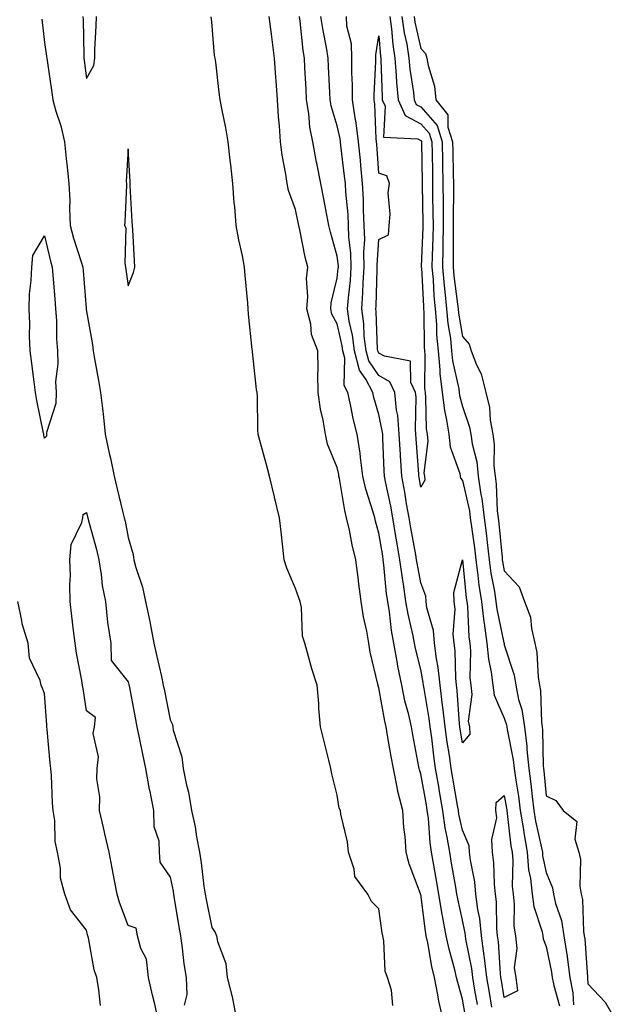
# Model space of a CAD drawing. Units: inches. Extents: x 952643 to 955283, y 7297898 to 7300538.
# Drawn here: x 953372 to 953515, y 7299526 to 7299761 of the extents above; entities that cross this region are included whole.
import ezdxf

# ---------------------------------------------------------------- set-up
doc = ezdxf.new("R2010")
doc.units = ezdxf.units.IN
doc.header["$MEASUREMENT"] = 0
doc.layers.add('Contour_95267297', color=7, linetype='Continuous', true_color=0x99a6f2)

msp = doc.modelspace()

# ---------------------------------------------------------------- linework, layer by layer
at = {"layer": 'Contour_95267297'}
for points in [[(953377.38, 7299761.25, 3235), (953378.05, 7299755.68, 3235), (953378.51, 7299752.38, 3235), (953378.55, 7299751.92, 3235), (953378.63, 7299751.34, 3235), (953379.8, 7299743.67, 3235), (953380.03, 7299741.92, 3235), (953380.76, 7299739.21, 3235), (953381.9, 7299735.77, 3235), (953382.78, 7299731.92, 3235), (953383.28, 7299727.15, 3235), (953383.35, 7299726.62, 3235), (953383.86, 7299721.92, 3235), (953384.04, 7299717.91, 3235), (953384.01, 7299715.96, 3235), (953384.16, 7299711.92, 3235), (953384.97, 7299708.84, 3235), (953386.8, 7299703.17, 3235), (953387.16, 7299701.92, 3235), (953387.23, 7299701.1, 3235), (953387.96, 7299692.01, 3235), (953387.96, 7299691.92, 3235), (953387.97, 7299691.84, 3235), (953388.05, 7299691.3, 3235), (953389.51, 7299683.38, 3235), (953389.63, 7299681.92, 3235), (953389.96, 7299680.01, 3235), (953390.96, 7299674.83, 3235), (953391.43, 7299671.92, 3235), (953391.86, 7299668.11, 3235), (953392.12, 7299665.99, 3235), (953392.57, 7299661.92, 3235), (953393.51, 7299657.38, 3235), (953393.78, 7299656.19, 3235), (953394.69, 7299651.92, 3235), (953395.35, 7299649.22, 3235), (953396.79, 7299643.18, 3235), (953397.09, 7299641.92, 3235), (953397.28, 7299641.15, 3235), (953398.05, 7299637.23, 3235), (953399.26, 7299633.13, 3235), (953399.41, 7299631.92, 3235), (953399.9, 7299630.07, 3235), (953401.45, 7299625.32, 3235), (953402.21, 7299621.92, 3235), (953403.24, 7299617.11, 3235), (953403.29, 7299616.68, 3235), (953404.19, 7299611.92, 3235), (953404.88, 7299608.75, 3235), (953405.99, 7299603.98, 3235), (953406.45, 7299601.92, 3235), (953406.7, 7299600.57, 3235), (953408.05, 7299593.57, 3235), (953408.63, 7299592.5, 3235), (953408.7, 7299591.92, 3235), (953408.83, 7299591.14, 3235), (953410.9, 7299584.77, 3235), (953411.2, 7299581.92, 3235), (953412.02, 7299577.95, 3235), (953412.45, 7299576.32, 3235), (953413.23, 7299571.92, 3235), (953414.09, 7299567.96, 3235), (953414.39, 7299565.58, 3235), (953415.07, 7299561.92, 3235), (953415.52, 7299559.39, 3235), (953416.17, 7299553.8, 3235), (953416.48, 7299551.92, 3235), (953416.71, 7299550.58, 3235), (953418.05, 7299543.9, 3235), (953418.87, 7299542.74, 3235), (953419.16, 7299541.92, 3235), (953419.39, 7299540.58, 3235), (953421.4, 7299535.27, 3235), (953421.74, 7299531.92, 3235), (953423, 7299526.97, 3235), (953423.03, 7299526.9, 3235), (953423.99, 7299521.92, 3235)], [(953387.18, 7299761.92, 3236), (953387.24, 7299761.11, 3236), (953387.41, 7299752.56, 3236), (953387.45, 7299751.92, 3236), (953387.52, 7299751.39, 3236), (953388.05, 7299747.02, 3236), (953389.81, 7299750.16, 3236), (953390.05, 7299751.92, 3236), (953390.1, 7299753.97, 3236), (953390.41, 7299759.56, 3236), (953390.46, 7299761.92, 3236)], [(953461.37, 7299525.24, 3235), (953461.05, 7299528.92, 3235), (953460.13, 7299531.92, 3235), (953459.56, 7299533.43, 3235), (953459.25, 7299540.72, 3235), (953458.98, 7299541.92, 3235), (953458.79, 7299542.66, 3235), (953458.05, 7299548.39, 3235), (953456.23, 7299550.1, 3235), (953455.42, 7299551.92, 3235), (953452.27, 7299556.14, 3235), (953452.12, 7299557.85, 3235), (953450.75, 7299561.92, 3235), (953450.54, 7299564.41, 3235), (953448.93, 7299571.04, 3235), (953448.83, 7299571.92, 3235), (953448.57, 7299572.44, 3235), (953448.05, 7299575.61, 3235), (953446.81, 7299580.68, 3235), (953446.51, 7299581.92, 3235), (953446.02, 7299583.95, 3235), (953444.87, 7299588.74, 3235), (953444.09, 7299591.92, 3235), (953443.69, 7299596.28, 3235), (953443.64, 7299597.51, 3235), (953443.23, 7299601.92, 3235), (953441.97, 7299605.84, 3235), (953441.2, 7299608.77, 3235), (953440.28, 7299611.92, 3235), (953439.76, 7299613.63, 3235), (953439.51, 7299620.46, 3235), (953439.21, 7299621.92, 3235), (953438.91, 7299622.78, 3235), (953438.05, 7299625, 3235), (953435.99, 7299629.86, 3235), (953435.4, 7299631.92, 3235), (953435.02, 7299634.95, 3235), (953434.68, 7299638.55, 3235), (953434.23, 7299641.92, 3235), (953433.07, 7299646.9, 3235), (953433.06, 7299646.93, 3235), (953431.89, 7299651.92, 3235), (953431.1, 7299654.97, 3235), (953429.54, 7299660.43, 3235), (953429.13, 7299661.92, 3235), (953429.05, 7299662.92, 3235), (953428.95, 7299671.02, 3235), (953428.88, 7299671.92, 3235), (953428.74, 7299672.61, 3235), (953428.05, 7299679.4, 3235), (953427.79, 7299681.66, 3235), (953427.77, 7299681.92, 3235), (953427.75, 7299682.22, 3235), (953426.82, 7299690.69, 3235), (953426.75, 7299691.92, 3235), (953426.65, 7299693.32, 3235), (953426.05, 7299699.92, 3235), (953425.91, 7299701.92, 3235), (953425.37, 7299704.6, 3235), (953424.55, 7299708.42, 3235), (953423.88, 7299711.92, 3235), (953423.53, 7299716.44, 3235), (953423.44, 7299717.31, 3235), (953423.1, 7299721.92, 3235), (953422.57, 7299726.44, 3235), (953422.43, 7299727.54, 3235), (953421.93, 7299731.92, 3235), (953421.4, 7299735.27, 3235), (953420.51, 7299739.46, 3235), (953420.08, 7299741.92, 3235), (953419.82, 7299743.69, 3235), (953419.02, 7299750.95, 3235), (953418.88, 7299751.92, 3235), (953418.72, 7299752.59, 3235), (953418.05, 7299760.65, 3235), (953417.92, 7299761.79, 3235)], [(953473.43, 7299521.92, 3234), (953472.4, 7299526.27, 3234), (953472.16, 7299527.81, 3234), (953471.31, 7299531.92, 3234), (953470.69, 7299534.56, 3234), (953469.72, 7299540.25, 3234), (953469.37, 7299541.92, 3234), (953469.16, 7299543.03, 3234), (953468.05, 7299551.86, 3234), (953468.03, 7299551.9, 3234), (953468.03, 7299551.92, 3234), (953468.02, 7299551.95, 3234), (953465.28, 7299559.15, 3234), (953464.54, 7299561.92, 3234), (953464.29, 7299565.68, 3234), (953464, 7299567.87, 3234), (953463.76, 7299571.92, 3234), (953462.59, 7299576.46, 3234), (953462.44, 7299577.53, 3234), (953461.51, 7299581.92, 3234), (953460.98, 7299584.85, 3234), (953460.11, 7299589.86, 3234), (953459.74, 7299591.92, 3234), (953459.43, 7299593.3, 3234), (953458.05, 7299601.27, 3234), (953457.86, 7299601.73, 3234), (953457.84, 7299601.92, 3234), (953457.8, 7299602.17, 3234), (953455.93, 7299609.8, 3234), (953455.63, 7299611.92, 3234), (953455.13, 7299614.84, 3234), (953454.38, 7299618.25, 3234), (953453.82, 7299621.92, 3234), (953453.18, 7299626.79, 3234), (953453.14, 7299627.01, 3234), (953452.54, 7299631.92, 3234), (953451.64, 7299635.51, 3234), (953450.99, 7299638.98, 3234), (953450.32, 7299641.92, 3234), (953449.85, 7299643.72, 3234), (953448.61, 7299651.36, 3234), (953448.49, 7299651.92, 3234), (953448.43, 7299652.3, 3234), (953448.05, 7299653.99, 3234), (953445.73, 7299659.6, 3234), (953445.23, 7299661.92, 3234), (953444.69, 7299665.28, 3234), (953444.05, 7299667.92, 3234), (953443.52, 7299671.92, 3234), (953443.46, 7299676.51, 3234), (953443.5, 7299677.37, 3234), (953443.42, 7299681.92, 3234), (953441.92, 7299685.79, 3234), (953441.72, 7299688.25, 3234), (953440.81, 7299691.92, 3234), (953441.04, 7299694.91, 3234), (953440.73, 7299699.24, 3234), (953441, 7299701.92, 3234), (953440.41, 7299704.28, 3234), (953439.13, 7299710.84, 3234), (953438.89, 7299711.92, 3234), (953438.75, 7299712.62, 3234), (953438.05, 7299715.68, 3234), (953436.38, 7299720.25, 3234), (953436.09, 7299721.92, 3234), (953435.78, 7299724.19, 3234), (953434.87, 7299728.74, 3234), (953434.5, 7299731.92, 3234), (953434.23, 7299735.74, 3234), (953434.03, 7299737.9, 3234), (953433.77, 7299741.92, 3234), (953433.45, 7299746.52, 3234), (953433.39, 7299747.26, 3234), (953433.07, 7299751.92, 3234), (953432.48, 7299756.35, 3234), (953432.33, 7299757.64, 3234), (953431.78, 7299761.92, 3234)], [(953478.75, 7299522.62, 3233), (953478.05, 7299526.75, 3233), (953476.89, 7299530.76, 3233), (953476.64, 7299531.92, 3233), (953476.2, 7299533.77, 3233), (953474.84, 7299538.71, 3233), (953474.15, 7299541.92, 3233), (953473.27, 7299546.7, 3233), (953473.19, 7299547.06, 3233), (953472.38, 7299551.92, 3233), (953471.74, 7299555.61, 3233), (953471.18, 7299558.79, 3233), (953470.64, 7299561.92, 3233), (953470.28, 7299564.15, 3233), (953469.87, 7299570.1, 3233), (953469.62, 7299571.92, 3233), (953469.39, 7299573.26, 3233), (953468.05, 7299580.67, 3233), (953467.75, 7299581.62, 3233), (953467.68, 7299581.92, 3233), (953467.6, 7299582.37, 3233), (953466.17, 7299590.05, 3233), (953465.84, 7299591.92, 3233), (953465.18, 7299594.79, 3233), (953464.28, 7299598.15, 3233), (953463.49, 7299601.92, 3233), (953462.58, 7299606.45, 3233), (953462.43, 7299607.54, 3233), (953461.65, 7299611.92, 3233), (953461.09, 7299614.96, 3233), (953460.56, 7299619.41, 3233), (953460.15, 7299621.92, 3233), (953459.89, 7299623.76, 3233), (953459.25, 7299630.72, 3233), (953459.09, 7299631.92, 3233), (953458.94, 7299632.81, 3233), (953458.05, 7299638.28, 3233), (953457.23, 7299641.1, 3233), (953457.04, 7299641.92, 3233), (953456.68, 7299643.29, 3233), (953454.91, 7299648.78, 3233), (953454.2, 7299651.92, 3233), (953453.6, 7299656.37, 3233), (953453.53, 7299657.4, 3233), (953452.82, 7299661.92, 3233), (953451.86, 7299665.73, 3233), (953451.33, 7299668.64, 3233), (953450.6, 7299671.92, 3233), (953449.7, 7299673.57, 3233), (953449.86, 7299680.11, 3233), (953449.41, 7299681.92, 3233), (953449.26, 7299683.13, 3233), (953448.05, 7299688.35, 3233), (953446.81, 7299690.68, 3233), (953446.51, 7299691.92, 3233), (953446.61, 7299693.36, 3233), (953448.05, 7299699.27, 3233), (953448.33, 7299701.64, 3233), (953448.35, 7299701.92, 3233), (953448.34, 7299702.21, 3233), (953448.05, 7299704.54, 3233), (953446.44, 7299710.31, 3233), (953446.07, 7299711.92, 3233), (953445.57, 7299714.4, 3233), (953444.8, 7299718.67, 3233), (953444.11, 7299721.92, 3233), (953443.18, 7299726.79, 3233), (953443.13, 7299727, 3233), (953442.24, 7299731.92, 3233), (953441.52, 7299735.39, 3233), (953441.28, 7299738.69, 3233), (953440.75, 7299741.92, 3233), (953440.61, 7299744.48, 3233), (953440.32, 7299749.65, 3233), (953440.2, 7299751.92, 3233), (953439.91, 7299753.78, 3233), (953439.18, 7299760.79, 3233), (953439.02, 7299761.92, 3233)], [(953481.62, 7299525.49, 3232), (953481.03, 7299528.94, 3232), (953480.52, 7299531.92, 3232), (953480.25, 7299534.12, 3232), (953478.88, 7299541.09, 3232), (953478.76, 7299541.92, 3232), (953478.7, 7299542.57, 3232), (953478.05, 7299545.7, 3232), (953476.91, 7299550.78, 3232), (953476.71, 7299551.92, 3232), (953476.44, 7299553.53, 3232), (953475.45, 7299559.32, 3232), (953474.99, 7299561.92, 3232), (953474.41, 7299565.56, 3232), (953473.91, 7299567.78, 3232), (953473.33, 7299571.92, 3232), (953472.56, 7299576.43, 3232), (953472.35, 7299577.62, 3232), (953471.59, 7299581.92, 3232), (953471.15, 7299585.02, 3232), (953470.68, 7299589.29, 3232), (953470.32, 7299591.92, 3232), (953470.08, 7299593.95, 3232), (953468.85, 7299601.12, 3232), (953468.74, 7299601.92, 3232), (953468.67, 7299602.55, 3232), (953468.05, 7299605.62, 3232), (953466.79, 7299610.66, 3232), (953466.57, 7299611.92, 3232), (953466.23, 7299613.74, 3232), (953465.03, 7299618.9, 3232), (953464.52, 7299621.92, 3232), (953463.93, 7299626.04, 3232), (953463.66, 7299627.53, 3232), (953463.08, 7299631.92, 3232), (953462.33, 7299636.2, 3232), (953462.05, 7299637.92, 3232), (953461.36, 7299641.92, 3232), (953460.86, 7299644.73, 3232), (953459.7, 7299650.27, 3232), (953459.4, 7299651.92, 3232), (953459.32, 7299653.19, 3232), (953458.99, 7299660.98, 3232), (953458.94, 7299661.92, 3232), (953458.86, 7299662.73, 3232), (953458.05, 7299666.7, 3232), (953456.86, 7299670.73, 3232), (953456.59, 7299671.92, 3232), (953454.89, 7299675.08, 3232), (953453.36, 7299677.23, 3232), (953452.19, 7299681.92, 3232), (953451.74, 7299685.61, 3232), (953450.96, 7299689.01, 3232), (953450.53, 7299691.92, 3232), (953450.73, 7299694.6, 3232), (953451.22, 7299698.75, 3232), (953451.44, 7299701.92, 3232), (953451.36, 7299705.23, 3232), (953450.86, 7299709.11, 3232), (953450.77, 7299711.92, 3232), (953450.65, 7299714.52, 3232), (953450.13, 7299719.84, 3232), (953450.01, 7299721.92, 3232), (953449.84, 7299723.71, 3232), (953448.93, 7299731.04, 3232), (953448.84, 7299731.92, 3232), (953448.75, 7299732.62, 3232), (953448.05, 7299735.73, 3232), (953446.61, 7299740.48, 3232), (953446.38, 7299741.92, 3232), (953446.28, 7299743.69, 3232), (953446, 7299749.87, 3232), (953445.89, 7299751.92, 3232), (953445.48, 7299754.49, 3232), (953444.67, 7299758.54, 3232), (953444.18, 7299761.92, 3232)], [(953485.09, 7299524.88, 3231), (953484.49, 7299528.36, 3231), (953483.87, 7299531.92, 3231), (953483.29, 7299536.68, 3231), (953483.26, 7299537.13, 3231), (953482.61, 7299541.92, 3231), (953482.18, 7299546.05, 3231), (953481.73, 7299548.24, 3231), (953481.27, 7299551.92, 3231), (953480.97, 7299554.84, 3231), (953479.93, 7299560.04, 3231), (953479.7, 7299561.92, 3231), (953479.6, 7299563.47, 3231), (953478.05, 7299567.2, 3231), (953477.18, 7299571.05, 3231), (953477.05, 7299571.92, 3231), (953476.85, 7299573.12, 3231), (953475.76, 7299579.63, 3231), (953475.36, 7299581.92, 3231), (953474.91, 7299585.06, 3231), (953474.37, 7299588.24, 3231), (953473.87, 7299591.92, 3231), (953473.31, 7299596.66, 3231), (953473.28, 7299597.15, 3231), (953472.67, 7299601.92, 3231), (953472.23, 7299606.1, 3231), (953471.81, 7299608.16, 3231), (953471.33, 7299611.92, 3231), (953471.07, 7299614.94, 3231), (953469.54, 7299620.43, 3231), (953469.36, 7299621.92, 3231), (953469.3, 7299623.17, 3231), (953468.05, 7299626.35, 3231), (953467.18, 7299631.05, 3231), (953467.07, 7299631.92, 3231), (953466.86, 7299633.11, 3231), (953465.67, 7299639.54, 3231), (953465.27, 7299641.92, 3231), (953464.66, 7299645.31, 3231), (953464.23, 7299648.1, 3231), (953463.51, 7299651.92, 3231), (953463.23, 7299656.74, 3231), (953463.2, 7299657.07, 3231), (953462.92, 7299661.92, 3231), (953462.53, 7299666.4, 3231), (953462.27, 7299667.7, 3231), (953461.82, 7299671.92, 3231), (953460.62, 7299674.49, 3231), (953458.05, 7299675.99, 3231), (953455.6, 7299679.47, 3231), (953454.98, 7299681.92, 3231), (953454.55, 7299685.42, 3231), (953454.46, 7299688.33, 3231), (953453.93, 7299691.92, 3231), (953454.21, 7299695.76, 3231), (953454.27, 7299698.14, 3231), (953454.53, 7299701.92, 3231), (953454.44, 7299705.53, 3231), (953454.65, 7299708.52, 3231), (953454.54, 7299711.92, 3231), (953454.36, 7299715.61, 3231), (953454.33, 7299718.2, 3231), (953454.12, 7299721.92, 3231), (953453.69, 7299726.28, 3231), (953453.61, 7299727.48, 3231), (953453.15, 7299731.92, 3231), (953452.6, 7299736.47, 3231), (953452.34, 7299737.63, 3231), (953451.72, 7299741.92, 3231), (953451.71, 7299745.58, 3231), (953451.59, 7299748.38, 3231), (953451.59, 7299751.92, 3231), (953451.47, 7299755.34, 3231), (953450.39, 7299759.58, 3231), (953450.27, 7299761.92, 3231)], [(953460.64, 7299761.92, 3231), (953461.05, 7299758.92, 3231), (953461.34, 7299755.21, 3231), (953461.87, 7299751.92, 3231), (953462.21, 7299747.76, 3231), (953462.26, 7299746.13, 3231), (953462.66, 7299741.92, 3231), (953464.36, 7299738.23, 3231), (953468.05, 7299736.25, 3231), (953470.08, 7299733.95, 3231), (953470.73, 7299731.92, 3231), (953470.77, 7299729.2, 3231), (953470.83, 7299724.7, 3231), (953470.88, 7299721.92, 3231), (953470.89, 7299719.08, 3231), (953470.98, 7299714.85, 3231), (953470.99, 7299711.92, 3231), (953470.94, 7299709.03, 3231), (953470.76, 7299704.63, 3231), (953470.73, 7299701.92, 3231), (953470.99, 7299698.98, 3231), (953471.19, 7299695.06, 3231), (953471.5, 7299691.92, 3231), (953471.81, 7299688.16, 3231), (953471.83, 7299685.7, 3231), (953472.19, 7299681.92, 3231), (953472.63, 7299677.34, 3231), (953472.63, 7299676.5, 3231), (953473.18, 7299671.92, 3231), (953473.71, 7299667.58, 3231), (953474.17, 7299665.8, 3231), (953474.78, 7299661.92, 3231), (953475.07, 7299658.94, 3231), (953477.4, 7299652.57, 3231), (953477.5, 7299651.92, 3231), (953477.55, 7299651.42, 3231), (953478.05, 7299650.89, 3231), (953479.71, 7299643.58, 3231), (953479.91, 7299641.92, 3231), (953480.17, 7299639.8, 3231), (953480.89, 7299634.76, 3231), (953481.22, 7299631.92, 3231), (953481.73, 7299628.24, 3231), (953481.98, 7299625.85, 3231), (953482.56, 7299621.92, 3231), (953483.15, 7299617.02, 3231), (953483.21, 7299616.76, 3231), (953483.89, 7299611.92, 3231), (953484.23, 7299608.1, 3231), (953484.93, 7299605.04, 3231), (953485.29, 7299601.92, 3231), (953485.6, 7299599.47, 3231), (953488.05, 7299594.02, 3231), (953488.56, 7299592.43, 3231), (953488.64, 7299591.92, 3231), (953488.72, 7299591.25, 3231), (953490.19, 7299584.06, 3231), (953490.4, 7299581.92, 3231), (953490.78, 7299579.19, 3231), (953491.45, 7299575.32, 3231), (953491.88, 7299571.92, 3231), (953492.61, 7299567.36, 3231), (953492.7, 7299566.57, 3231), (953493.53, 7299561.92, 3231), (953493.87, 7299557.74, 3231), (953494.3, 7299555.67, 3231), (953494.69, 7299551.92, 3231), (953495.08, 7299548.95, 3231), (953497.09, 7299542.88, 3231), (953497.27, 7299541.92, 3231), (953497.35, 7299541.22, 3231), (953498.05, 7299539.4, 3231), (953499.37, 7299533.24, 3231), (953499.54, 7299531.92, 3231), (953499.9, 7299530.07, 3231), (953501.26, 7299525.13, 3231)], [(953463.55, 7299761.92, 3232), (953464.09, 7299757.96, 3232), (953464.69, 7299755.28, 3232), (953465.23, 7299751.92, 3232), (953465.45, 7299749.32, 3232), (953466.28, 7299743.69, 3232), (953466.45, 7299741.92, 3232), (953466.96, 7299740.83, 3232), (953468.05, 7299740.24, 3232), (953471.97, 7299735.84, 3232), (953473.21, 7299731.92, 3232), (953473.28, 7299727.15, 3232), (953473.29, 7299726.68, 3232), (953473.37, 7299721.92, 3232), (953473.39, 7299717.26, 3232), (953473.38, 7299716.59, 3232), (953473.4, 7299711.92, 3232), (953473.33, 7299707.2, 3232), (953473.33, 7299706.64, 3232), (953473.26, 7299701.92, 3232), (953473.66, 7299697.53, 3232), (953473.84, 7299696.13, 3232), (953474.25, 7299691.92, 3232), (953474.53, 7299688.4, 3232), (953475.16, 7299684.81, 3232), (953475.44, 7299681.92, 3232), (953475.67, 7299679.54, 3232), (953477.17, 7299672.8, 3232), (953477.27, 7299671.92, 3232), (953477.36, 7299671.23, 3232), (953478.05, 7299668.55, 3232), (953479.72, 7299663.59, 3232), (953480.01, 7299661.92, 3232), (953480.34, 7299659.63, 3232), (953481.45, 7299655.32, 3232), (953481.82, 7299651.92, 3232), (953482.46, 7299647.51, 3232), (953482.68, 7299646.55, 3232), (953483.24, 7299641.92, 3232), (953483.76, 7299637.63, 3232), (953483.91, 7299636.06, 3232), (953484.4, 7299631.92, 3232), (953484.84, 7299628.71, 3232), (953485.67, 7299624.3, 3232), (953486.03, 7299621.92, 3232), (953486.24, 7299620.11, 3232), (953487.96, 7299612.01, 3232), (953487.98, 7299611.92, 3232), (953487.98, 7299611.85, 3232), (953488.05, 7299611.57, 3232), (953490.39, 7299604.26, 3232), (953490.77, 7299601.92, 3232), (953491.48, 7299598.49, 3232), (953492.24, 7299596.11, 3232), (953492.87, 7299591.92, 3232), (953493.44, 7299587.31, 3232), (953493.45, 7299586.52, 3232), (953493.92, 7299581.92, 3232), (953494.42, 7299578.29, 3232), (953494.69, 7299575.28, 3232), (953495.12, 7299571.92, 3232), (953495.52, 7299569.39, 3232), (953496.96, 7299563.01, 3232), (953497.15, 7299561.92, 3232), (953497.22, 7299561.09, 3232), (953498.05, 7299557.07, 3232), (953499.55, 7299553.42, 3232), (953499.8, 7299551.92, 3232), (953500.31, 7299549.66, 3232), (953501.72, 7299545.59, 3232), (953502.33, 7299541.92, 3232), (953503.09, 7299536.96, 3232), (953503.09, 7299536.88, 3232), (953503.74, 7299531.92, 3232), (953504.43, 7299528.3, 3232), (953504.6, 7299525.37, 3232)], [(953466.47, 7299761.92, 3233), (953466.66, 7299760.53, 3233), (953468.05, 7299754.23, 3233), (953469.19, 7299753.06, 3233), (953469.51, 7299751.92, 3233), (953469.79, 7299750.18, 3233), (953471.32, 7299745.19, 3233), (953471.68, 7299741.92, 3233), (953474.51, 7299738.38, 3233), (953474.57, 7299735.4, 3233), (953475.68, 7299731.92, 3233), (953475.72, 7299729.59, 3233), (953475.82, 7299724.15, 3233), (953475.86, 7299721.92, 3233), (953475.87, 7299719.74, 3233), (953475.8, 7299714.17, 3233), (953475.81, 7299711.92, 3233), (953475.78, 7299709.65, 3233), (953475.83, 7299704.14, 3233), (953475.79, 7299701.92, 3233), (953475.98, 7299699.85, 3233), (953476.88, 7299693.09, 3233), (953477, 7299691.92, 3233), (953477.07, 7299690.94, 3233), (953478.05, 7299685.3, 3233), (953479.63, 7299683.5, 3233), (953480.13, 7299681.92, 3233), (953481.42, 7299678.55, 3233), (953482.53, 7299676.4, 3233), (953483.65, 7299671.92, 3233), (953484.48, 7299668.35, 3233), (953484.67, 7299665.3, 3233), (953485.27, 7299661.92, 3233), (953485.62, 7299659.49, 3233), (953485.58, 7299654.39, 3233), (953485.85, 7299651.92, 3233), (953486.13, 7299650, 3233), (953486.35, 7299643.62, 3233), (953486.56, 7299641.92, 3233), (953486.72, 7299640.59, 3233), (953487.51, 7299632.46, 3233), (953487.57, 7299631.92, 3233), (953487.63, 7299631.5, 3233), (953488.05, 7299629.26, 3233), (953491.57, 7299625.44, 3233), (953492.9, 7299621.92, 3233), (953494.32, 7299618.19, 3233), (953494.52, 7299615.45, 3233), (953495.38, 7299611.92, 3233), (953495.85, 7299609.72, 3233), (953496.17, 7299603.8, 3233), (953496.48, 7299601.92, 3233), (953496.75, 7299600.62, 3233), (953496.95, 7299593.02, 3233), (953497.11, 7299591.92, 3233), (953497.22, 7299591.09, 3233), (953497.37, 7299582.6, 3233), (953497.43, 7299581.92, 3233), (953497.51, 7299581.38, 3233), (953498.05, 7299575.43, 3233), (953500.41, 7299574.28, 3233), (953502.11, 7299571.92, 3233), (953505.43, 7299569.3, 3233), (953504.92, 7299565.05, 3233), (953505.87, 7299561.92, 3233), (953506.3, 7299560.17, 3233), (953506.15, 7299553.82, 3233), (953506.45, 7299551.92, 3233), (953506.74, 7299550.61, 3233), (953507.02, 7299542.95, 3233), (953507.19, 7299541.92, 3233), (953507.31, 7299541.18, 3233), (953507.93, 7299532.04, 3233), (953507.95, 7299531.92, 3233), (953507.96, 7299531.83, 3233), (953508.05, 7299530.43, 3233), (953512.21, 7299526.08, 3233), (953514.61, 7299521.92, 3233)], [(953405.23, 7299521.92, 3234), (953404.39, 7299525.58, 3234), (953403.84, 7299527.71, 3234), (953402.94, 7299531.92, 3234), (953402.42, 7299536.3, 3234), (953401.05, 7299538.92, 3234), (953400.3, 7299541.92, 3234), (953399.92, 7299543.79, 3234), (953398.05, 7299544.38, 3234), (953396, 7299549.87, 3234), (953395.41, 7299551.92, 3234), (953394.79, 7299555.18, 3234), (953394.24, 7299558.11, 3234), (953393.5, 7299561.92, 3234), (953392.48, 7299566.35, 3234), (953392.13, 7299567.84, 3234), (953391.18, 7299571.92, 3234), (953391.27, 7299575.14, 3234), (953390.52, 7299579.45, 3234), (953390.62, 7299581.92, 3234), (953390.91, 7299584.78, 3234), (953389.64, 7299590.33, 3234), (953389.99, 7299591.92, 3234), (953390.25, 7299594.12, 3234), (953388.05, 7299595.75, 3234), (953387.23, 7299601.1, 3234), (953387.14, 7299601.92, 3234), (953386.98, 7299602.99, 3234), (953385.67, 7299609.54, 3234), (953385.34, 7299611.92, 3234), (953384.97, 7299615, 3234), (953384.57, 7299618.44, 3234), (953384.16, 7299621.92, 3234), (953384.04, 7299625.93, 3234), (953384.23, 7299628.1, 3234), (953384.08, 7299631.92, 3234), (953384.38, 7299635.59, 3234), (953386.98, 7299640.85, 3234), (953387.18, 7299641.92, 3234), (953387.27, 7299642.7, 3234), (953388.05, 7299643.2, 3234), (953388.3, 7299642.17, 3234), (953388.36, 7299641.92, 3234), (953388.47, 7299641.5, 3234), (953390.45, 7299634.32, 3234), (953391, 7299631.92, 3234), (953391.61, 7299628.36, 3234), (953391.85, 7299625.72, 3234), (953392.64, 7299621.92, 3234), (953393.07, 7299616.94, 3234), (953393.1, 7299616.87, 3234), (953393.85, 7299611.92, 3234), (953393.96, 7299607.83, 3234), (953398.05, 7299602.72, 3234), (953398.19, 7299602.06, 3234), (953398.22, 7299601.92, 3234), (953398.26, 7299601.71, 3234), (953399.79, 7299593.66, 3234), (953400.12, 7299591.92, 3234), (953400.65, 7299589.32, 3234), (953401.48, 7299585.35, 3234), (953402.16, 7299581.92, 3234), (953403.09, 7299576.96, 3234), (953403.12, 7299576.85, 3234), (953404.09, 7299571.92, 3234), (953404.19, 7299568.06, 3234), (953405.34, 7299564.63, 3234), (953405.49, 7299561.92, 3234), (953405.65, 7299559.52, 3234), (953408.05, 7299555.95, 3234), (953408.77, 7299552.64, 3234), (953408.89, 7299551.92, 3234), (953409.08, 7299550.89, 3234), (953410.18, 7299544.05, 3234), (953410.57, 7299541.92, 3234), (953410.99, 7299538.98, 3234), (953411.38, 7299535.25, 3234), (953411.9, 7299531.92, 3234), (953412.07, 7299527.9, 3234), (953411.46, 7299525.33, 3234)], [(953391.39, 7299525.26, 3235), (953391.01, 7299528.96, 3235), (953390.56, 7299531.92, 3235), (953389.94, 7299533.81, 3235), (953388.52, 7299541.45, 3235), (953388.4, 7299541.92, 3235), (953388.31, 7299542.18, 3235), (953388.05, 7299543.27, 3235), (953384.27, 7299548.14, 3235), (953382.89, 7299551.92, 3235), (953381.85, 7299555.72, 3235), (953381.83, 7299558.14, 3235), (953381.16, 7299561.92, 3235), (953380.6, 7299564.47, 3235), (953380.45, 7299569.52, 3235), (953380.07, 7299571.92, 3235), (953379.89, 7299573.76, 3235), (953379.69, 7299580.28, 3235), (953379.54, 7299581.92, 3235), (953379.4, 7299583.27, 3235), (953378.67, 7299591.3, 3235), (953378.6, 7299591.92, 3235), (953378.54, 7299592.41, 3235), (953378.05, 7299599.91, 3235), (953377.44, 7299601.31, 3235), (953377.19, 7299601.92, 3235), (953376.96, 7299603.01, 3235), (953374.46, 7299608.33, 3235), (953374.07, 7299611.92, 3235), (953372.7, 7299616.57, 3235), (953372.62, 7299617.35, 3235), (953371.61, 7299621.92, 3235)]]:
    msp.add_polyline3d(points, dxfattribs=at)
for points in [[(953468.05, 7299649.28, 3230), (953467.7, 7299651.57, 3230), (953467.63, 7299651.92, 3230), (953467.6, 7299652.37, 3230), (953466.97, 7299660.84, 3230), (953466.91, 7299661.92, 3230), (953466.8, 7299663.17, 3230), (953466.92, 7299670.79, 3230), (953466.79, 7299671.92, 3230), (953465.69, 7299674.28, 3230), (953465.58, 7299679.45, 3230), (953459.38, 7299680.59, 3230), (953458.05, 7299681.37, 3230), (953457.83, 7299681.7, 3230), (953457.77, 7299681.92, 3230), (953457.73, 7299682.24, 3230), (953457.42, 7299691.29, 3230), (953457.33, 7299691.92, 3230), (953457.38, 7299692.59, 3230), (953457.59, 7299701.46, 3230), (953457.62, 7299701.92, 3230), (953457.61, 7299702.36, 3230), (953458.05, 7299708.55, 3230), (953460.33, 7299709.64, 3230), (953460.51, 7299711.92, 3230), (953460.76, 7299714.63, 3230), (953460.23, 7299719.74, 3230), (953460.55, 7299721.92, 3230), (953459.9, 7299723.77, 3230), (953458.05, 7299724.42, 3230), (953457.51, 7299731.38, 3230), (953457.46, 7299731.92, 3230), (953457.38, 7299732.59, 3230), (953457.07, 7299740.94, 3230), (953456.94, 7299741.92, 3230), (953456.94, 7299743.03, 3230), (953457.3, 7299751.17, 3230), (953457.3, 7299751.92, 3230), (953457.27, 7299752.7, 3230), (953458.05, 7299757.3, 3230), (953458.43, 7299752.3, 3230), (953458.5, 7299751.92, 3230), (953458.54, 7299751.43, 3230), (953458.79, 7299742.66, 3230), (953458.86, 7299741.92, 3230), (953459.55, 7299740.42, 3230), (953459.13, 7299733, 3230), (953467.33, 7299732.64, 3230), (953468.05, 7299732.25, 3230), (953468.21, 7299732.08, 3230), (953468.26, 7299731.92, 3230), (953468.26, 7299731.71, 3230), (953468.38, 7299722.25, 3230), (953468.39, 7299721.92, 3230), (953468.39, 7299721.58, 3230), (953468.57, 7299712.44, 3230), (953468.57, 7299711.4, 3230), (953468.19, 7299702.06, 3230), (953468.19, 7299701.92, 3230), (953468.2, 7299701.77, 3230), (953468.69, 7299692.56, 3230), (953468.75, 7299691.92, 3230), (953468.82, 7299691.15, 3230), (953468.87, 7299682.74, 3230), (953468.95, 7299681.92, 3230), (953469.04, 7299680.93, 3230), (953468.98, 7299672.85, 3230), (953469.09, 7299671.92, 3230), (953469.23, 7299670.74, 3230), (953469.35, 7299663.22, 3230), (953469.55, 7299661.92, 3230), (953469.71, 7299660.26, 3230), (953468.8, 7299652.67, 3230), (953468.92, 7299651.92, 3230), (953469.02, 7299650.95, 3230)], [(953398.05, 7299697.46, 3236), (953399.34, 7299700.63, 3236), (953399.66, 7299701.92, 3236), (953399.53, 7299703.4, 3236), (953399.12, 7299710.85, 3236), (953399.04, 7299711.92, 3236), (953398.99, 7299712.86, 3236), (953398.54, 7299721.43, 3236), (953398.52, 7299721.92, 3236), (953398.48, 7299722.35, 3236), (953398.05, 7299730.2, 3236), (953397.57, 7299722.4, 3236), (953397.64, 7299721.92, 3236), (953397.62, 7299721.49, 3236), (953397.22, 7299712.75, 3236), (953397.18, 7299711.92, 3236), (953397.46, 7299711.33, 3236), (953397.2, 7299702.77, 3236), (953397.4, 7299701.92, 3236), (953397.47, 7299701.34, 3236)], [(953378.05, 7299660.97, 3234), (953377.86, 7299661.73, 3234), (953377.84, 7299661.92, 3234), (953377.8, 7299662.17, 3234), (953376.17, 7299670.05, 3234), (953375.86, 7299671.92, 3234), (953375.53, 7299674.44, 3234), (953374.98, 7299678.85, 3234), (953374.57, 7299681.92, 3234), (953374.46, 7299685.51, 3234), (953374.47, 7299688.34, 3234), (953374.35, 7299691.92, 3234), (953374.44, 7299695.53, 3234), (953374.85, 7299698.72, 3234), (953374.95, 7299701.92, 3234), (953375.23, 7299704.74, 3234), (953378.05, 7299709.39, 3234), (953379.44, 7299703.31, 3234), (953379.84, 7299701.92, 3234), (953379.99, 7299699.98, 3234), (953380.46, 7299694.33, 3234), (953380.67, 7299691.92, 3234), (953380.85, 7299689.12, 3234), (953380.87, 7299684.74, 3234), (953381.09, 7299681.92, 3234), (953381.2, 7299678.77, 3234), (953380.66, 7299674.53, 3234), (953380.79, 7299671.92, 3234), (953380.69, 7299669.28, 3234), (953378.5, 7299662.37, 3234), (953378.47, 7299661.92, 3234), (953378.47, 7299661.5, 3234)], [(953478.05, 7299588.11, 3230), (953477.49, 7299591.36, 3230), (953477.42, 7299591.92, 3230), (953477.34, 7299592.63, 3230), (953476.76, 7299600.63, 3230), (953476.59, 7299601.92, 3230), (953476.43, 7299603.54, 3230), (953476.26, 7299610.13, 3230), (953476.04, 7299611.92, 3230), (953475.84, 7299614.13, 3230), (953476.25, 7299620.12, 3230), (953476.03, 7299621.92, 3230), (953475.94, 7299624.03, 3230), (953478.05, 7299631.85, 3230), (953478.96, 7299622.83, 3230), (953479.09, 7299621.92, 3230), (953479.24, 7299620.73, 3230), (953479.58, 7299613.45, 3230), (953479.81, 7299611.92, 3230), (953479.97, 7299610, 3230), (953479.81, 7299603.68, 3230), (953480, 7299601.92, 3230), (953480.29, 7299599.68, 3230), (953479.44, 7299593.31, 3230), (953479.75, 7299591.92, 3230), (953479.81, 7299590.16, 3230)], [(953488.05, 7299527.15, 3230), (953487.34, 7299531.21, 3230), (953487.22, 7299531.92, 3230), (953487.1, 7299532.87, 3230), (953486.64, 7299540.51, 3230), (953486.45, 7299541.92, 3230), (953486.26, 7299543.71, 3230), (953486.16, 7299550.03, 3230), (953485.92, 7299551.92, 3230), (953485.68, 7299554.29, 3230), (953485.54, 7299559.41, 3230), (953485.24, 7299561.92, 3230), (953485.03, 7299564.94, 3230), (953486.27, 7299570.14, 3230), (953486.04, 7299571.92, 3230), (953486.12, 7299573.85, 3230), (953488.05, 7299575.5, 3230), (953488.58, 7299572.45, 3230), (953488.65, 7299571.92, 3230), (953488.76, 7299571.21, 3230), (953489.61, 7299563.48, 3230), (953489.9, 7299561.92, 3230), (953490.06, 7299559.91, 3230), (953489.93, 7299553.8, 3230), (953490.13, 7299551.92, 3230), (953490.44, 7299549.53, 3230), (953490.34, 7299544.21, 3230), (953490.76, 7299541.92, 3230), (953491.06, 7299538.91, 3230), (953490.42, 7299534.29, 3230), (953490.82, 7299531.92, 3230), (953491.21, 7299528.76, 3230)]]:
    msp.add_polyline3d(points, close=True, dxfattribs=at)

doc.saveas('drawing.dxf')
